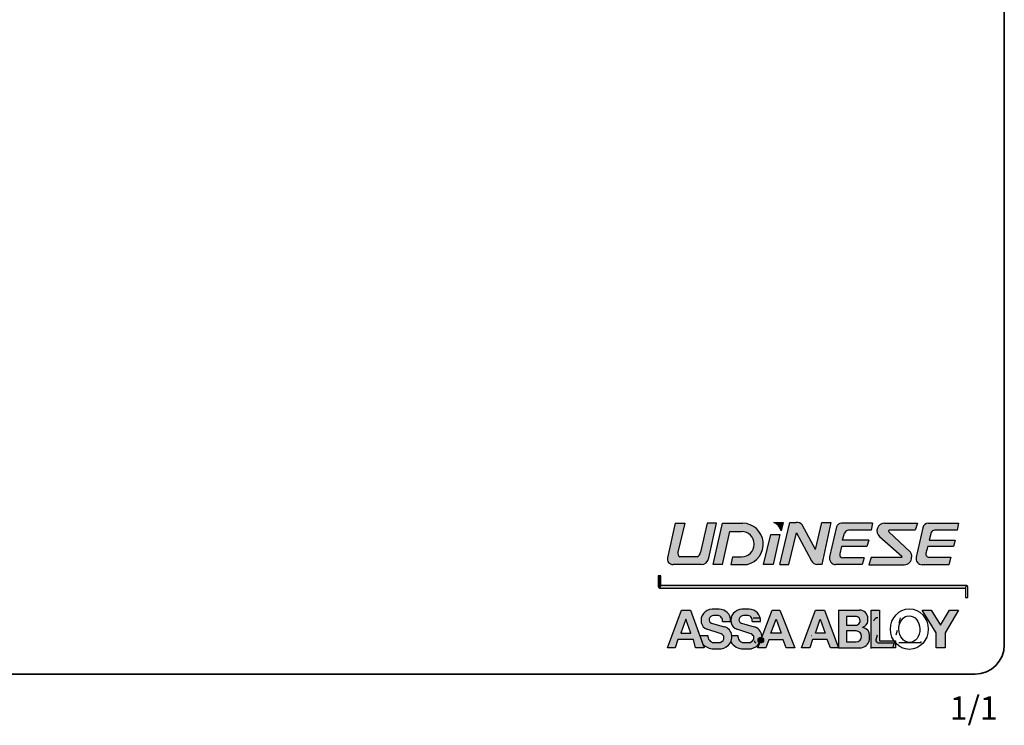
# Model space of a CAD drawing. Units: millimetres. Extents: x 10 to 322, y 5 to 287.
# Drawn here: x 99 to 200, y 5 to 77 of the extents above; entities that cross this region are included whole.
import ezdxf

# ---------------------------------------------------------------- set-up
doc = ezdxf.new("R2010")
doc.units = ezdxf.units.MM
doc.layers.add('DESENHO', color=179, linetype='Continuous', lineweight=25)
doc.layers.add('LAYOUT_', color=7, linetype='Continuous', lineweight=35)
doc.layers.add('LOGOTIPO', color=7, linetype='Continuous')
doc.styles.add('SLDTEXTSTYLE0', font='TXT', dxfattribs={"width": 0.605})

msp = doc.modelspace()

# ---------------------------------------------------------------- hatches: boundary and pattern name
at = {"layer": 'DESENHO'}
h = msp.add_hatch(color=256, dxfattribs=at)
edge = h.paths.add_edge_path(flags=0)
edge.add_line((166.2719923067999, 25.44851014947391), (165.5000224177528, 21.90571976581012))
edge.add_arc((166.0601728990536, 21.78366362980676), 0.5732942194352403, 167.7074622073168, 271.0168977182062)
edge.add_arc((167.3341206368298, -49.98772803277897), 71.20940288803499, 88.71480226891128, 91.01689771820742, ccw=False)
edge.add_arc((168.9491065948281, 21.99836217798978), 0.7948009022819319, 268.7148022688893, 351.0868508344587)
edge.add_line((169.7343097471174, 21.87521801895997), (170.5097132035869, 25.4337660245445))
edge.add_line((170.5097132035869, 25.4337660245445), (169.5598886115773, 25.4337660245445))
edge.add_line((169.5598886115773, 25.4337660245445), (168.8891472226404, 22.46634729608809))
edge.add_arc((168.1595963667793, 22.63125154423817), 0.7479557890313745, 298.97061906241424, 347.2631688923629, ccw=False)
edge.add_line((168.5218770231192, 21.97688880967318), (166.7649822455362, 21.97688880967318))
edge.add_arc((167.0350299815144, 22.37214836213296), 0.4787023015586591, 166.653692219262, 235.6584771867602, ccw=False)
edge.add_line((166.5692561732932, 22.48265018606598), (167.2728872699789, 25.44851014947391))
edge.add_line((167.2728872699789, 25.44851014947391), (166.2719923067999, 25.44851014947391))
h = msp.add_hatch(color=256, dxfattribs=at)
edge = h.paths.add_edge_path(flags=0)
edge.add_arc((173.0684250131818, 23.29000118422208), 1.305025806819293, -90.0000000000395, 89.9999999999992, ccw=False)
edge.add_line((173.0684250131809, 21.98497537740273), (172.1642530947954, 21.98497537740273))
edge.add_line((172.1642530947954, 21.98497537740273), (171.9777407844268, 21.203761218053))
edge.add_line((171.9777407844268, 21.203761218053), (173.6389758047752, 21.203761218053))
edge.add_arc((173.1653614073343, 23.29230760379885), 2.141573394230017, 282.7767362723677, 449.4062933728175)
edge.add_line((173.1875522837649, 25.43376602456703), (171.1202979706501, 25.43376602456703))
edge.add_line((171.1202979706501, 25.43376602456703), (170.1742234505242, 21.203761218053))
edge.add_line((170.1742234505242, 21.203761218053), (171.1202979706235, 21.203761218053))
edge.add_line((171.1202979706235, 21.203761218053), (171.8787817751477, 24.59502699104132))
edge.add_line((171.8787817751477, 24.59502699104132), (173.0684250131818, 24.59502699104132))
h = msp.add_hatch(color=256, dxfattribs=at)
edge = h.paths.add_edge_path(flags=0)
edge.add_line((177.3246711396164, 25.518184935714), (176.3771777340342, 25.518184935714))
edge.add_arc((175.8892416399825, 24.34349082683195), 1.272001525675369, 14.574847779197285, 67.44332602392842, ccw=False)
edge.add_line((177.1203098168437, 24.66358304048266), (177.3246711396164, 25.518184935714))
h = msp.add_hatch(color=256, dxfattribs=at)
edge = h.paths.add_edge_path(flags=0)
edge.add_arc((180.8759081558602, 21.89820197604752), 0.6982300656115565, 207.1936721057637, 264.0280674355271)
edge.add_line((180.8032634164771, 21.203761218053), (181.3019931561835, 21.203761218053))
edge.add_line((181.3019931561835, 21.203761218053), (182.2372939680137, 25.518184935714))
edge.add_line((182.2372939680137, 25.518184935714), (181.3019931561835, 25.518184935714))
edge.add_line((181.3019931561835, 25.518184935714), (180.657115207227, 22.73933901021108))
edge.add_line((180.657115207227, 22.73933901021108), (179.294068543233, 25.25101464946621))
edge.add_arc((178.7284336358539, 24.77612243620252), 0.7385563368248844, 40.01593694048333, 94.19377315961732)
edge.add_line((178.6744231514979, 25.51270123731197), (178.0173583130216, 25.51270123731197))
edge.add_line((178.0173583130216, 25.51270123731197), (176.9967893531393, 21.203761218053))
edge.add_line((176.9967893531393, 21.203761218053), (177.9338807914242, 21.203761218053))
edge.add_line((177.9338807914242, 21.203761218053), (178.7009632101522, 24.44245675167776))
edge.add_line((178.7009632101522, 24.44245675167776), (180.2548556581654, 21.57911104914611))
h = msp.add_hatch(color=256, dxfattribs=at)
edge = h.paths.add_edge_path(flags=0)
edge.add_line((183.4266616539111, 23.70430219666387), (183.6241906570653, 24.41143193046147))
edge.add_arc((184.0169274114629, 24.30172518799233), 0.4077716611022109, 89.9999999999992, 164.3928719363685, ccw=False)
edge.add_line((184.0169274114629, 24.70949684909462), (186.3342281596952, 24.70949684909462))
edge.add_line((186.3342281596952, 24.70949684909462), (186.4917199656176, 25.43540528437848))
edge.add_line((186.4917199656176, 25.43540528437848), (183.3012600750537, 25.43540528437848))
edge.add_arc((183.3012600750537, 24.93613796349758), 0.4992673208808899, 90, 166.8022057871365)
edge.add_line((182.8151795557971, 25.05012737747458), (182.0956109109968, 21.98169945682858))
edge.add_arc((182.7124622416863, 21.83704333729574), 0.6335857930000013, 166.8022057871468, 268.2259906923874)
edge.add_line((182.6928481003933, 21.203761218053), (185.4316939995382, 21.203761218053))
edge.add_line((185.4316939995382, 21.203761218053), (185.638121829344, 21.90571976581002))
edge.add_line((185.638121829344, 21.90571976581002), (183.4354848477196, 21.90571976581001))
edge.add_arc((183.4354848477196, 22.21736647237115), 0.3116467065608197, 167.7589222497442, 270, ccw=False)
edge.add_line((183.1309236984575, 22.28344351884114), (183.2961914296325, 23.04519261072179))
edge.add_line((183.2961914296325, 23.04519261072179), (185.9217621187757, 23.04519261072179))
edge.add_line((185.9217621187757, 23.04519261072179), (186.1058772157058, 23.70430219666385))
edge.add_line((186.1058772157058, 23.70430219666385), (183.4266616539111, 23.70430219666387))
h = msp.add_hatch(color=256, dxfattribs=at)
edge = h.paths.add_edge_path(flags=0)
edge.add_line((187.2093446852849, 24.06125580098827), (189.4842027716069, 22.0441418610999))
edge.add_arc((189.4375679349354, 21.99154808679315), 0.0702916288558194, -48.43663419314771, 48.436634193117186, ccw=False)
edge.add_line((189.4842027716068, 21.93895431248637), (186.3465279144055, 21.93895431248639))
edge.add_line((186.3465279144055, 21.93895431248639), (186.1265911727657, 21.18968129243881))
edge.add_line((186.1265911727657, 21.18968129243881), (189.7321172038589, 21.18968129243881))
edge.add_arc((189.7321172038589, 21.94981641678084), 0.7601351243420318, 270.0000000000008, 360.0000000000008)
edge.add_line((190.4922523282009, 21.94981641678084), (190.4922523282009, 22.20359557290174))
edge.add_arc((190.1252663489972, 22.20359557290163), 0.3669859792037138, 1.71947e-11, 46.81757321183044)
edge.add_line((190.3764034756064, 22.47119387740034), (188.1441150444547, 24.5661641852781))
edge.add_arc((188.2008390356793, 24.62660623970902), 0.0828906093854735, 89.9999999999992, 226.8175732118992, ccw=False)
edge.add_line((188.2008390356793, 24.70949684909462), (190.8702324204281, 24.70949684909462))
edge.add_line((190.8702324204281, 24.70949684909462), (191.1038043415934, 25.4354052843785))
edge.add_line((191.1038043415934, 25.4354052843785), (187.7308324704119, 25.43540528437848))
edge.add_arc((187.7308324704119, 24.64937860429394), 0.7860266800845418, 90, 228.4366341933596)
h = msp.add_hatch(color=256, dxfattribs=at)
edge = h.paths.add_edge_path(flags=0)
edge.add_arc((192.839518723436, 24.34858890435786), 0.3609079447365545, 89.9999999999992, 156.2536916164958, ccw=False)
edge.add_line((192.839518723436, 24.70949684909462), (195.1523311190311, 24.70949684909462))
edge.add_line((195.1523311190311, 24.70949684909462), (195.3030264332086, 25.43540528437848))
edge.add_line((195.3030264332086, 25.43540528437848), (192.2295261232359, 25.43540528437848))
edge.add_arc((192.2295261232359, 24.82508645337433), 0.6103188310040094, 90, 167.3223162817401)
edge.add_line((191.6340868052671, 24.95903082277739), (190.9577523618725, 21.95243844798133))
edge.add_arc((191.567987558539, 21.8151657383393), 0.6254844459003837, 167.3223162817523, 270.0000000000008)
edge.add_line((191.567987558539, 21.18968129243881), (194.2887052632134, 21.18968129243881))
edge.add_line((194.2887052632134, 21.18968129243881), (194.4950073133192, 21.94981641678084))
edge.add_line((194.4950073133192, 21.94981641678084), (192.2762991588254, 21.94981641678084))
edge.add_arc((192.2762991588254, 22.28185506002577), 0.3320386432447198, 164.7055715029309, 270, ccw=False)
edge.add_line((191.956020303905, 22.36943996568051), (192.1411313584383, 23.04635062894843))
edge.add_line((192.1411313584383, 23.04635062894843), (194.7676184268392, 23.04635062894844))
edge.add_line((194.7676184268392, 23.04635062894844), (194.9478615181733, 23.70546021487674))
edge.add_line((194.9478615181733, 23.70546021487674), (192.2935498174425, 23.70546021487673))
edge.add_line((192.2935498174425, 23.70546021487673), (192.5091661740845, 24.49392209984613))
for points in [[(175.338497399967, 21.203761218053), (176.3171615034782, 21.203761218053), (176.9967893531393, 24.2951784177593), (176.0724954776008, 24.29517841775929)], [(164.8039086893425, 19.04847281607901), (164.719102013144, 18.79453981528954), (196.0139073296947, 18.79453981528955), (196.0989951983563, 19.0498644098488), (164.8039086893425, 19.04986440984879)], [(194.3764965259245, 16.54197763011278), (193.4559785567753, 14.98661122411193), (192.5091895126645, 16.54197763011278), (191.567987558539, 16.54197763011278), (192.9887530626573, 14.19876986350521), (192.9887530626573, 12.67157072663149), (193.9162375413499, 12.67157072663149), (193.9162375413499, 14.19876986350521), (195.3030264332086, 16.54197763011278)]]:
    msp.add_hatch(color=256, dxfattribs=at).paths.add_polyline_path(points, flags=0)
h = msp.add_hatch(color=256, dxfattribs=at)
edge = h.paths.add_edge_path(flags=0)
edge.add_line((164.550959706165, 20.03435531297892), (164.550959706165, 18.96422373319872))
edge.add_arc((164.720650691196, 18.96422373319872), 0.1696909850309156, 180, 269.4770850789441)
edge.add_line((164.719102013144, 18.79453981528954), (164.8039086893425, 19.04847281607901))
edge.add_line((164.8039086893425, 19.04847281607901), (164.8039086893425, 19.04986440984879))
edge.add_line((164.8039086893425, 19.04986440984879), (164.8039086893425, 20.03435531297892))
edge.add_line((164.8039086893425, 20.03435531297892), (164.550959706165, 20.03435531297892))
h = msp.add_hatch(color=256, dxfattribs=at)
h.paths.add_polyline_path([(168.3759472712172, 12.67157072663149), (169.2580455481414, 12.67157072663149), (169.1131389287622, 13.06921030479413), (168.7912815855195, 13.95242198100098), (167.8471383640536, 16.54325402108591), (166.928495457201, 16.54325402108591), (165.5000224177528, 12.6715707266315), (166.2719923067999, 12.67157072663149), (166.5692561732932, 13.53920837606525), (168.1595963667793, 13.53920837606525)], flags=0)
h.paths.add_polyline_path([(166.8617984659311, 14.17456005438977), (167.3865801534822, 15.60234446556585), (167.8782675003774, 14.17456005438976)], flags=0)
h = msp.add_hatch(color=256, dxfattribs=at)
edge = h.paths.add_edge_path(flags=0)
edge.add_arc((170.2860126755583, 13.86282050446096), 0.6484024177036284, 172.0569889840598, 266.08536979765347, ccw=False)
edge.add_line((169.6438310262676, 13.95242198100099), (168.7912815855195, 13.95242198100098))
edge.add_line((168.7912815855195, 13.95242198100098), (169.1131389287622, 13.06921030479413))
edge.add_arc((170.2484260874178, 14.10498301049844), 1.536783013470256, 222.3755813376623, 269.088145475632)
edge.add_line((170.2239694275854, 12.56839461334035), (170.7295367494304, 12.56839461334035))
edge.add_arc((170.8281502148932, 13.82937594366684), 1.264831423946627, 265.5283564423802, 335.2155205564163)
edge.add_arc((170.8281502148932, 13.82937594366684), 1.264831423946627, 335.2155205564163, 365.5801129463613)
edge.add_arc((171.0262590996119, 13.81144086924734), 1.070049117599742, 7.567763998835667, 7.570845461985082)
edge.add_arc((171.0262590996119, 13.81144086924734), 1.070049117599742, 7.570845461985082, 74.79511182071398)
edge.add_line((171.3069024952097, 14.84403197834294), (170.0123664844515, 15.19586822657537))
edge.add_arc((170.1052444267579, 15.53760061351638), 0.3541289827893871, 164.0198653914682, 254.7951118207375, ccw=False)
edge.add_arc((170.2239694275854, 15.50360131146077), 0.4776262635763435, 89.9999999999992, 164.0198653914795, ccw=False)
edge.add_line((170.2239694275854, 15.98122757503728), (170.7001842115444, 15.98122757503728))
edge.add_arc((170.6103367595775, 15.47344121289473), 0.5156738835765453, -11.131721441072784, 79.9659684639928, ccw=False)
edge.add_line((171.1163087160595, 15.37388251936788), (171.9605921778511, 15.37388251936788))
edge.add_line((171.9605921778511, 15.37388251936788), (171.9605921778511, 15.46297482154312))
edge.add_arc((170.7987083024878, 15.46297482154312), 1.161883875363257, 0, 90)
edge.add_line((170.7987083024878, 16.62485869690632), (170.0665533085069, 16.62485869690632))
edge.add_arc((170.0665533085069, 15.48840188984601), 1.1364568070604, 90, 192.7888499479132)
edge.add_arc((169.8125457957858, 15.43074477921335), 0.8759876938716616, 192.7888499479107, 251.8134818904939)
edge.add_line((169.5391400693351, 14.59851659622613), (170.887780553144, 14.15545778286963))
edge.add_arc((170.6621223532468, 13.46856977904198), 0.7230053616559301, 32.62163917601089, 71.8134818905034, ccw=False)
edge.add_line((171.2710727925209, 13.85833395837498), (171.2710727925209, 13.57806235249625))
edge.add_arc((170.7295367494304, 13.80190659747037), 0.5859757093721164, 270, 337.5422163569285, ccw=False)
edge.add_line((170.7295367494304, 13.21593088809824), (170.2417462150496, 13.21593088809824))
h = msp.add_hatch(color=256, dxfattribs=at)
edge = h.paths.add_edge_path(flags=0)
edge.add_line((172.6993864887963, 13.95242198100099), (172.0869802883343, 13.95242198100099))
edge.add_arc((171.0262590996119, 13.81144086924734), 1.070049117599742, 7.567763998834778, 7.570845461984277, ccw=False)
edge.add_arc((170.8281502148932, 13.82937594366684), 1.264831423946627, -24.784479443585326, 5.580112946359691, ccw=False)
edge.add_arc((173.2849281136133, 14.10516812810003), 1.536783013470412, 211.633478359136, 269.7985515603569)
edge.add_line((173.2795248901136, 12.56839461334035), (173.7850922119586, 12.56839461334035))
edge.add_arc((173.8118403886451, 13.89986417256305), 1.331738207040926, 268.8491276386978, 326.2440801459377)
edge.add_line((174.9190637889402, 13.15987566323901), (174.937069566228, 13.20737624124536))
edge.add_arc((175.0510540330679, 13.46432435159125), 0.2810956956111486, 73.02826643066578, 246.0775003099435, ccw=False)
edge.add_arc((173.8118403886451, 13.89986417256305), 1.331738207040926, 352.8097526413648, 362.2593417500278)
edge.add_arc((174.0818145621406, 13.81144086924734), 1.070049117599464, 7.567763998838037, 74.79511182073757)
edge.add_line((174.3624579577379, 14.84403197834295), (173.0679219469798, 15.19586822657538))
edge.add_arc((173.1607998892866, 15.53760061351638), 0.3541289827896589, 164.0198653914883, 254.795111820675, ccw=False)
edge.add_arc((173.2795248901136, 15.50360131146077), 0.4776262635763435, 89.9999999999992, 164.0198653914803, ccw=False)
edge.add_line((173.2795248901136, 15.98122757503728), (173.755739674073, 15.98122757503728))
edge.add_arc((173.6658922221057, 15.47344121289473), 0.515673883576584, -11.131721441072784, 79.96596846394613, ccw=False)
edge.add_line((174.1718641785877, 15.37388251936788), (175.0161476403793, 15.37388251936788))
edge.add_arc((173.8542637650165, 15.4598023237572), 1.165056373148939, 355.770749361558, 450.0000000000008)
edge.add_line((173.8542637650165, 16.62485869690632), (173.1221087710351, 16.62485869690632))
edge.add_arc((173.1221087710351, 15.48840188984601), 1.136456807060184, 90, 192.7888499479176)
edge.add_arc((172.868101258314, 15.43074477921335), 0.875987693871445, 192.7888499479167, 251.8134818904958)
edge.add_line((172.5946955318634, 14.59851659622612), (173.9433360156726, 14.15545778286963))
edge.add_arc((173.717677815775, 13.46856977904198), 0.7230053616561865, 32.62163917599139, 71.8134818904714, ccw=False)
edge.add_line((174.3266282550495, 13.85833395837498), (174.3266282550495, 13.57806235249625))
edge.add_arc((173.7850922119586, 13.80190659747037), 0.5859757093723216, 270, 337.5422163569455, ccw=False)
edge.add_line((173.7850922119586, 13.21593088809824), (173.2973016775779, 13.21593088809824))
edge.add_arc((173.3415681380866, 13.86282050446096), 0.6484024177034085, 172.0569889840546, 266.085369797656, ccw=False)
h = msp.add_hatch(color=256, dxfattribs=at)
edge = h.paths.add_edge_path(flags=0)
edge.add_arc((175.0510540330679, 13.46432435159125), 0.2810956956111486, -111.7578133878007, 72.40263238046032, ccw=False)
edge.add_arc((173.8118403886451, 13.89986417256305), 1.331738207040926, 326.2440801459369, 328.46070040150084, ccw=False)
edge.add_line((174.9190637889402, 13.15987566323901), (174.7339647794939, 12.67157072663149))
edge.add_line((174.7339647794939, 12.67157072663149), (175.5747747301113, 12.67157072663149))
edge.add_line((175.5747747301113, 12.67157072663149), (175.8892416399825, 13.50115779438166))
edge.add_line((175.8892416399825, 13.50115779438166), (177.3246711396164, 13.50115779438165))
edge.add_line((177.3246711396164, 13.50115779438165), (177.6563254214079, 12.67157072663149))
edge.add_line((177.6563254214079, 12.67157072663149), (178.5446200658663, 12.67157072663149))
edge.add_line((178.5446200658663, 12.67157072663149), (176.9967893531393, 16.54325402108591))
edge.add_line((176.9967893531393, 16.54325402108591), (176.2015820181642, 16.54325402108591))
edge.add_line((176.2015820181642, 16.54325402108591), (175.1360365976953, 13.73226605010133))
h.paths.add_polyline_path([(176.6262406580834, 15.60234446556585), (177.1203098168437, 14.17456005438977), (176.0724954776008, 14.17456005438977)], flags=0)
h = msp.add_hatch(color=256, dxfattribs=at)
h.paths.add_polyline_path([(179.2288116172136, 12.67157072663148), (180.0740441388316, 12.6715707266315), (180.3471078647086, 13.52713872254815), (181.8563708855514, 13.52713872254817), (182.1781729678423, 12.67157072663149), (183.0170826779596, 12.67157072663149), (181.560838694931, 16.54325402108591), (180.657115207227, 16.54325402108591)], flags=0)
h.paths.add_polyline_path([(181.1409884525537, 15.60234446556585), (181.6248616978804, 14.17456005438976), (180.657115207227, 14.17456005438978)], flags=0)
h = msp.add_hatch(color=256, dxfattribs=at)
edge = h.paths.add_edge_path(flags=0)
edge.add_line((183.0170826779596, 12.67157072663149), (185.1904232790736, 12.67157072663149))
edge.add_arc((185.1904232790736, 13.68569072376413), 1.014119997132617, 270.0000000000008, 351.0052235615959)
edge.add_line((186.1920722352926, 13.52713872254817), (186.1920722352926, 13.95242198100099))
edge.add_arc((185.3654793970749, 13.95242198100099), 0.8265928382174673, 0, 79.93505949432449)
edge.add_line((185.509938292892, 14.76629380605176), (185.509938292892, 14.80997344700074))
edge.add_arc((185.322142833055, 15.48312155189845), 0.6988529930269587, 285.5880866537503, 352.3471735812969)
edge.add_line((186.0147712677374, 15.39005513834312), (186.0147712677374, 15.67677860801697))
edge.add_arc((185.1495722456416, 15.67677860801697), 0.8651990220958083, 0, 90)
edge.add_line((185.1495722456416, 16.54197763011278), (183.0170826779596, 16.54197763011278))
edge.add_line((183.0170826779596, 16.54197763011278), (183.0170826779596, 12.67157072663149))
edge = h.paths.add_edge_path(flags=0)
edge.add_arc((184.8191175237228, 13.85092762921502), 0.5517768147976221, -90.0000000000008, 89.9999999999992, ccw=False)
edge.add_line((184.8191175237228, 13.29915081441745), (183.8190205885919, 13.29915081441745))
edge.add_line((183.8190205885919, 13.29915081441745), (183.8190205885919, 14.4027044440127))
edge.add_line((183.8190205885919, 14.4027044440127), (184.8191175237228, 14.4027044440127))
edge = h.paths.add_edge_path(flags=0)
edge.add_arc((184.7647119134894, 15.44498484228218), 0.458373618170271, -90.0000000000008, 96.31672358391631, ccw=False)
edge.add_line((184.7647119134894, 14.98661122411193), (183.8190205885919, 14.98661122411193))
edge.add_line((183.8190205885919, 14.98661122411193), (183.8190205885919, 15.90057562090263))
edge.add_line((183.8190205885919, 15.90057562090263), (184.7142796195645, 15.90057562090263))
h = msp.add_hatch(color=256, dxfattribs=at)
edge = h.paths.add_edge_path(flags=0)
edge.add_ellipse((190.2582777580589, 14.59497658415897), major_axis=(0, -2.074329288377141), ratio=0.9311589483714064, start_angle=307.7195460138416, end_angle=315.29575957762887, ccw=False)
edge.add_line((188.6909150602588, 13.38272670707518), (187.209344685285, 13.38272670707518))
edge.add_line((187.209344685285, 13.38272670707518), (187.209344685285, 16.54197763011278))
edge.add_line((187.209344685285, 16.54197763011278), (186.3465279144054, 16.54197763011278))
edge.add_line((186.3465279144054, 16.54197763011278), (186.3465279144054, 12.67157072663149))
edge.add_line((186.3465279144054, 12.67157072663149), (188.8514886853861, 12.67157072663149))
edge.add_line((188.8514886853861, 12.67157072663149), (188.8514886853861, 13.17358839179531))
h = msp.add_hatch(color=256, dxfattribs=at)
edge = h.paths.add_edge_path(flags=0)
edge.add_arc((173.8118403886451, 13.89986417256305), 1.331738207040926, 352.2360525444682, 352.8097526413648)
edge.add_arc((175.0510540330679, 13.46432435159125), 0.2810956956111486, 73.02826643066663, 246.0775003099444)
edge.add_line((174.937069566228, 13.20737624124536), (175.1313706066747, 13.71995681918568))
h = msp.add_hatch(color=256, dxfattribs=at)
edge = h.paths.add_edge_path(flags=0)
edge.add_line((175.1313706066747, 13.71995681918568), (174.937069566228, 13.20737624124536))
edge.add_arc((175.0510540330679, 13.46432435159125), 0.2810956956111486, 246.0775003099444, 248.2421866122009)
edge.add_arc((173.8118403886451, 13.89986417256305), 1.331738207040926, 328.4607004015017, 352.2360525444682)
h = msp.add_hatch(color=256, dxfattribs=at)
edge = h.paths.add_edge_path(flags=0)
edge.add_arc((173.8118403886451, 13.89986417256305), 1.331738207040926, 328.46070040150084, 352.2360525444674, ccw=False)
edge.add_arc((175.0510540330679, 13.46432435159125), 0.2810956956111486, 248.2421866122009, 432.4026323804619)
edge.add_line((175.1360365976953, 13.73226605010133), (175.1313706066747, 13.71995681918568))
h = msp.add_hatch(color=256, dxfattribs=at)
edge = h.paths.add_edge_path(flags=0)
edge.add_line((188.8514886853861, 13.38272670707518), (188.6909150602588, 13.38272670707518))
edge.add_ellipse((190.2582777580589, 14.59497658415897), major_axis=(0, -2.074329288377141), ratio=0.9311589483714064, start_angle=307.7195460138424, end_angle=315.2957595776297)
edge.add_line((188.8514886853861, 13.17358839179531), (188.8514886853861, 13.38272670707518))

# ---------------------------------------------------------------- linework, layer by layer
at = {"layer": 'DESENHO', "color": 7}
for p, q in [((166.2719923068, 25.4485101495), (165.5000224178, 21.9057197658)), ((166.2719923068, 25.4485101495), (167.27288727, 25.4485101495)), ((167.27288727, 25.4485101495), (166.5692561733, 22.4826501861)), ((169.5598886116, 25.4337660245), (168.8891472226, 22.4663472961)), ((170.5097132036, 25.4337660245), (169.5598886116, 25.4337660245)), ((169.7343097471, 21.875218019), (170.5097132036, 25.4337660245)), ((170.1742234505, 21.2037612181), (171.1202979707, 25.4337660246)), ((171.1202979707, 25.4337660246), (173.1875522838, 25.4337660246)), ((176.377177734, 25.5181849357), (177.3246711396, 25.5181849357)), ((176.9967893531, 21.2037612181), (178.017358313, 25.5127012373)), ((177.3246711396, 25.5181849357), (177.1203098168, 24.6635830405)), ((178.017358313, 25.5127012373), (178.6744231515, 25.5127012373)), ((180.6571152072, 22.7393390102), (179.2940685432, 25.2510146495)), ((180.6571152072, 22.7393390102), (181.3019931562, 25.5181849357)), ((182.237293968, 25.5181849357), (181.3019931562, 21.2037612181)), ((181.3019931562, 25.5181849357), (182.237293968, 25.5181849357)), ((186.4917199656, 25.4354052844), (183.3012600751, 25.4354052844)), ((186.4917199656, 25.4354052844), (186.3342281597, 24.7094968491)), ((187.7308324704, 25.4354052844), (191.1038043416, 25.4354052844)), ((191.1038043416, 25.4354052844), (190.8702324204, 24.7094968491)), ((192.2295261232, 25.4354052844), (195.3030264332, 25.4354052844)), ((195.3030264332, 25.4354052844), (195.152331119, 24.7094968491)), ((171.1202979706, 21.2037612181), (171.8787817751, 24.595026991)), ((171.8787817751, 24.595026991), (173.0684250132, 24.595026991)), ((175.3384974, 21.2037612181), (176.0724954776, 24.2951784178)), ((176.0724954776, 24.2951784178), (176.9967893531, 24.2951784178)), ((176.9967893531, 24.2951784178), (176.3171615035, 21.2037612181)), ((177.9338807914, 21.2037612181), (178.7009632102, 24.4424567517)), ((178.7009632102, 24.4424567517), (180.2548556582, 21.5791110491)), ((182.8151795558, 25.0501273775), (182.095610911, 21.9816994568)), ((183.4266616539, 23.7043021967), (183.6241906571, 24.4114319305)), ((186.3342281597, 24.7094968491), (184.0169274115, 24.7094968491)), ((188.1441150445, 24.5661641853), (190.3764034756, 22.4711938774)), ((190.8702324204, 24.7094968491), (188.2008390357, 24.7094968491)), ((191.6340868053, 24.9590308228), (190.9577523619, 21.952438448)), ((192.5091661741, 24.4939220998), (192.2935498174, 23.7054602149)), ((195.152331119, 24.7094968491), (192.8395187234, 24.7094968491)), ((186.1058772157, 23.7043021967), (183.4266616539, 23.7043021967)), ((186.1058772157, 23.7043021967), (185.9217621188, 23.0451926107)), ((187.2093446853, 24.061255801), (189.4842027716, 22.0441418611)), ((192.2935498174, 23.7054602149), (194.9478615182, 23.7054602149)), ((194.9478615182, 23.7054602149), (194.7676184268, 23.0463506289)), ((183.2961914296, 23.0451926107), (183.1309236985, 22.2834435188)), ((185.9217621188, 23.0451926107), (183.2961914296, 23.0451926107)), ((190.4922523282, 22.2035955729), (190.4922523282, 21.9498164168)), ((192.1411313584, 23.0463506289), (191.9560203039, 22.3694399657)), ((194.7676184268, 23.0463506289), (192.1411313584, 23.0463506289)), ((168.5218770231, 21.9768888097), (166.7649822455, 21.9768888097)), ((171.1202979706, 21.2037612181), (170.1742234505, 21.2037612181)), ((172.1642530948, 21.9849753774), (171.9777407844, 21.2037612181)), ((171.9777407844, 21.2037612181), (173.6389758048, 21.2037612181)), ((172.1642530948, 21.9849753774), (173.0684250132, 21.9849753774)), ((176.3171615035, 21.2037612181), (175.3384974, 21.2037612181)), ((176.9967893531, 21.2037612181), (177.9338807914, 21.2037612181)), ((181.3019931562, 21.2037612181), (180.8032634165, 21.2037612181)), ((185.4316939995, 21.2037612181), (182.6928481004, 21.2037612181)), ((185.6381218293, 21.9057197658), (183.4354848477, 21.9057197658)), ((185.6381218293, 21.9057197658), (185.4316939995, 21.2037612181)), ((186.3465279144, 21.9389543125), (186.1265911728, 21.1896812924)), ((186.1265911728, 21.1896812924), (189.7321172039, 21.1896812924)), ((189.4842027716, 21.9389543125), (186.3465279144, 21.9389543125)), ((194.2887052632, 21.1896812924), (191.5679875585, 21.1896812924)), ((192.2762991588, 21.9498164168), (194.4950073133, 21.9498164168)), ((194.4950073133, 21.9498164168), (194.2887052632, 21.1896812924)), ((164.8039086893, 20.034355313), (164.5509597062, 20.034355313)), ((164.5509597062, 20.034355313), (164.5509597062, 18.9642237332)), ((164.8039086893, 19.0484728161), (164.8039086893, 20.034355313)), ((164.7191020131, 18.7945398153), (164.8039086893, 19.0484728161)), ((164.7191020131, 18.7945398153), (196.0139073297, 18.7945398153)), ((196.0989951984, 19.0498644098), (164.8039086893, 19.0498644098)), ((196.0139073297, 18.7945398153), (196.0989951984, 19.0498644098)), ((196.0139073297, 18.7945398153), (196.0139073297, 17.8257411625)), ((196.257613295, 17.8257411625), (196.257613295, 18.8930052175)), ((196.0139073297, 17.8257411625), (196.257613295, 17.8257411625)), ((165.5000224178, 12.6715707266), (166.9284954572, 16.5432540211)), ((166.9284954572, 16.5432540211), (167.8471383641, 16.5432540211)), ((167.8471383641, 16.5432540211), (169.2580455481, 12.6715707266)), ((170.7987083025, 16.6248586969), (170.0665533085, 16.6248586969)), ((173.854263765, 16.6248586969), (173.122108771, 16.6248586969)), ((174.7339647795, 12.6715707266), (176.2015820182, 16.5432540211)), ((176.2015820182, 16.5432540211), (176.9967893531, 16.5432540211)), ((176.9967893531, 16.5432540211), (178.5446200659, 12.6715707266)), ((179.2288116172, 12.6715707266), (180.6571152072, 16.5432540211)), ((180.6571152072, 16.5432540211), (181.5608386949, 16.5432540211)), ((181.5608386949, 16.5432540211), (183.017082678, 12.6715707266)), ((183.017082678, 16.5419776301), (185.1495722456, 16.5419776301)), ((183.017082678, 16.5419776301), (183.017082678, 12.6715707266)), ((186.3465279144, 16.5419776301), (187.2093446853, 16.5419776301)), ((186.3465279144, 12.6271984705), (186.3465279144, 16.5419776301)), ((187.2093446853, 16.5419776301), (187.2093446853, 13.3827267071)), ((191.5679875585, 16.5419776301), (192.5091895127, 16.5419776301)), ((192.9887530627, 14.1987698635), (191.5679875585, 16.5419776301)), ((192.5091895127, 16.5419776301), (193.4559785568, 14.9866112241)), ((193.4559785568, 14.9866112241), (194.3764965259, 16.5419776301)), ((195.3030264332, 16.5419776301), (193.9162375413, 14.1987698635)), ((194.3764965259, 16.5419776301), (195.3030264332, 16.5419776301)), ((167.3865801535, 15.6023444656), (166.8617984659, 14.1745600544)), ((167.8782675004, 14.1745600544), (167.3865801535, 15.6023444656)), ((170.0123664845, 15.1958682266), (171.3069024952, 14.8440319783)), ((170.7001842115, 15.981227575), (170.2239694276, 15.981227575)), ((171.1163087161, 15.3738825194), (171.9605921779, 15.3738825194)), ((171.9605921779, 15.3738825194), (171.9605921779, 15.4629748215)), ((173.067921947, 15.1958682266), (174.3624579577, 14.8440319783)), ((173.7557396741, 15.981227575), (173.2795248901, 15.981227575)), ((174.1718641786, 15.3738825194), (175.0161476404, 15.3738825194)), ((176.0724954776, 14.1745600544), (176.6262406581, 15.6023444656)), ((176.6262406581, 15.6023444656), (177.1203098168, 14.1745600544)), ((180.6571152072, 14.1745600544), (181.1409884526, 15.6023444656)), ((181.1409884526, 15.6023444656), (181.6248616979, 14.1745600544)), ((184.7142796196, 15.9005756209), (183.8190205886, 15.9005756209)), ((183.8190205886, 15.9005756209), (183.8190205886, 14.9866112241)), ((186.0147712677, 15.3900551383), (186.0147712677, 15.676778608)), ((166.8617984659, 14.1745600544), (167.8782675004, 14.1745600544)), ((170.8877805531, 14.1554577829), (169.5391400693, 14.5985165962)), ((173.9433360157, 14.1554577829), (172.5946955319, 14.5985165962)), ((177.1203098168, 14.1745600544), (176.0724954776, 14.1745600544)), ((181.6248616979, 14.1745600544), (180.6571152072, 14.1745600544)), ((183.8190205886, 14.9866112241), (184.7647119135, 14.9866112241)), ((184.8191175237, 14.402704444), (183.8190205886, 14.402704444)), ((183.8190205886, 14.402704444), (183.8190205886, 13.2991508144)), ((185.5099382929, 14.7662938061), (185.5099382929, 14.809973447)), ((192.9887530627, 12.6715707266), (192.9887530627, 14.1987698635)), ((193.9162375413, 14.1987698635), (193.9162375413, 12.6715707266)), ((166.5692561733, 13.5392083761), (166.2719923068, 12.6715707266)), ((168.1595963668, 13.5392083761), (166.5692561733, 13.5392083761)), ((168.3759472712, 12.6715707266), (168.1595963668, 13.5392083761)), ((168.7912815855, 13.952421981), (169.1131389288, 13.0692103048)), ((168.7912815855, 13.952421981), (169.6438310263, 13.952421981)), ((170.241746215, 13.2159308881), (170.7295367494, 13.2159308881)), ((171.2710727925, 13.5780623525), (171.2710727925, 13.8583339584)), ((172.0869802883, 13.952421981), (172.6993864888, 13.952421981)), ((173.2973016776, 13.2159308881), (173.785092212, 13.2159308881)), ((174.326628255, 13.5780623525), (174.326628255, 13.8583339584)), ((175.88924164, 13.5011577944), (175.5747747301, 12.6715707266)), ((177.3246711396, 13.5011577944), (175.88924164, 13.5011577944)), ((177.6563254214, 12.6715707266), (177.3246711396, 13.5011577944)), ((180.3471078647, 13.5271387225), (180.0740441388, 12.6715707266)), ((181.8563708856, 13.5271387225), (180.3471078647, 13.5271387225)), ((182.1781729678, 12.6715707266), (181.8563708856, 13.5271387225)), ((183.8190205886, 13.2991508144), (184.8191175237, 13.2991508144)), ((186.1920722353, 13.5271387225), (186.1920722353, 13.952421981)), ((187.2093446853, 13.3827267071), (188.8514886854, 13.3827267071)), ((188.8514886854, 13.3827267071), (188.8514886854, 12.6715707266)), ((166.2719923068, 12.6715707266), (165.5000224178, 12.6715707266)), ((169.2580455481, 12.6715707266), (168.3759472712, 12.6715707266)), ((170.2239694276, 12.5683946133), (170.7295367494, 12.5683946133)), ((173.2795248901, 12.5683946133), (173.785092212, 12.5683946133)), ((175.5747747301, 12.6715707266), (174.7339647795, 12.6715707266)), ((178.5446200659, 12.6715707266), (177.6563254214, 12.6715707266)), ((180.0740441388, 12.6715707266), (179.2288116172, 12.6715707266)), ((183.017082678, 12.6715707266), (182.1781729678, 12.6715707266)), ((183.017082678, 12.6715707266), (185.1904232791, 12.6715707266)), ((188.8514886854, 12.6715707266), (186.3461349456, 12.6715707266)), ((193.9162375413, 12.6715707266), (192.9887530627, 12.6715707266))]:
    msp.add_line(p, q, dxfattribs=at)
msp.add_circle((175.0510540331, 13.4643243516), 0.281095695611166, dxfattribs=at)
for centre, radius, start, end in [((173.1653614073, 23.2923076038), 2.141573394230028, 282.7767362724, 89.4062933728), ((175.88924164, 24.3434908268), 1.272001525675435, 14.5748477792, 67.4433260239), ((178.7284336359, 24.7761224362), 0.738556336824891, 40.0159369405, 94.1937731596), ((183.3012600751, 24.9361379635), 0.4992673208809002, 90, 166.8022057871), ((187.7308324704, 24.6493786043), 0.7860266800845395, 90, 228.4366341934), ((192.2295261232, 24.8250864534), 0.6103188310041503, 90, 167.3223162817), ((173.0684250132, 23.2900011842), 1.305025806819351, 270, 90), ((184.0169274115, 24.301725188), 0.4077716611022879, 90, 164.3928719364), ((188.2008390357, 24.6266062397), 0.0828906093856006, 90, 226.8175732119), ((192.8395187234, 24.3485889044), 0.3609079447367556, 90, 156.2536916165), ((167.0350299815, 22.3721483621), 0.4787023015588013, 166.6536922193, 235.6584771868), ((168.1595963668, 22.6312515442), 0.7479557890314488, 298.9706190624, 347.2631688924), ((183.4354848477, 22.2173664724), 0.3116467065611417, 167.7589222497, 270), ((190.125266349, 22.2035955729), 0.3669859792037308, 0, 46.8175732118), ((192.2762991588, 22.28185506), 0.3320386432449354, 164.7055715029, 270), ((166.0601728991, 21.7836636298), 0.5732942194354094, 167.7074622073, 271.0168977182), ((167.3341206368, -49.9877280328), 71.20940288803517, 88.7148022689, 91.0168977182), ((168.9491065948, 21.998362178), 0.7948009022819589, 268.7148022689, 351.0868508345), ((180.8759081559, 21.898201976), 0.698230065611642, 207.1936721058, 264.0280674355), ((182.7124622417, 21.8370433373), 0.6335857930001713, 166.8022057871, 268.2259906924), ((189.4375679349, 21.9915480868), 0.0702916288558194, 311.5633658069, 48.4366341931), ((189.7321172039, 21.9498164168), 0.7601351243420424, 270, 0), ((191.5679875585, 21.8151657383), 0.62548444590049, 167.3223162818, 270), ((164.7206506912, 18.9642237332), 0.1696909850310533, 180, 269.4770850789), ((196.0989951984, 18.8912463132), 0.1586180966530755, 0, 90), ((170.0665533085, 15.4884018898), 1.136456807060465, 90, 192.7888499479), ((170.7987083025, 15.4629748215), 1.161883875363316, 0, 90), ((173.122108771, 15.4884018898), 1.136456807060314, 90, 192.7888499479), ((173.854263765, 15.4598023238), 1.165056373149119, 355.7707493616, 90), ((185.1495722456, 15.676778608), 0.8651990220958226, 0, 90), ((169.8125457958, 15.4307447792), 0.8759876938718696, 192.7888499479, 251.8134818905), ((170.1052444268, 15.5376006135), 0.3541289827894347, 164.0198653915, 254.7951118207), ((170.2239694276, 15.5036013115), 0.4776262635765018, 90, 164.0198653915), ((170.6103367596, 15.4734412129), 0.5156738835765663, 348.8682785589, 79.965968464), ((172.8681012583, 15.4307447792), 0.8759876938714456, 192.7888499479, 251.8134818905), ((173.1607998893, 15.5376006135), 0.3541289827897731, 164.0198653915, 254.7951118207), ((173.2795248901, 15.5036013115), 0.4776262635765018, 90, 164.0198653915), ((173.6658922221, 15.4734412129), 0.5156738835766017, 348.8682785589, 79.9659684639), ((184.7647119135, 15.4449848423), 0.4583736181702937, 270, 96.3167235839), ((185.3221428331, 15.4831215519), 0.6988529930269961, 285.5880866538, 352.3471735813), ((170.6621223532, 13.468569779), 0.7230053616559602, 32.621639176, 71.8134818905), ((171.0262590996, 13.8114408692), 1.070049117599793, 7.5677639988, 74.7951118207), ((173.7176778158, 13.468569779), 0.7230053616563432, 32.621639176, 71.8134818905), ((174.0818145621, 13.8114408692), 1.070049117599587, 7.5677639988, 74.7951118207), ((184.8191175237, 13.8509276292), 0.5517768147976767, 270, 90), ((185.3654793971, 13.952421981), 0.8265928382176355, 0, 79.9350594943), ((170.2860126756, 13.8628205045), 0.6484024177036354, 172.0569889841, 266.0853697977), ((170.8281502149, 13.8293759437), 1.264831423946768, 265.5283564424, 5.5801129464), ((170.7295367494, 13.8019065975), 0.5859757093721321, 270, 337.5422163569), ((173.2849281136, 14.1051681281), 1.536783013470477, 211.6334783591, 269.7985515604), ((173.3415681381, 13.8628205045), 0.6484024177036023, 172.0569889841, 266.0853697977), ((173.8118403886, 13.8998641726), 1.331738207040986, 268.8491276387, 2.25934175), ((173.785092212, 13.8019065975), 0.5859757093725099, 270, 337.5422163569), ((185.1904232791, 13.6856907238), 1.014119997132633, 270, 351.0052235616), ((170.2484260874, 14.1049830105), 1.536783013470355, 222.3755813377, 269.0881454756)]:
    msp.add_arc(centre, radius, start, end, dxfattribs=at)
for major_axis, ratio in [((0, -2.074329288377141), 0.9311589484), ((0.02653369580983167, -1.359239788981782), 0.7975705451)]:
    msp.add_ellipse((190.2582777581, 14.5949765842), major_axis=major_axis, ratio=ratio, dxfattribs=at)
at = {"layer": 'LAYOUT_', "color": 7, "lineweight": 35}
for p, q in [((199.981196913, 12.9985938959), (199.981196913, 283.9985938959)), ((196.981196913, 9.9985938959), (12.981196913, 9.9985938959))]:
    msp.add_line(p, q, dxfattribs=at)
msp.add_arc((196.981196913, 12.9985938959), 3.000000000000002, 270, 0, dxfattribs=at)
at = {"layer": 'LOGOTIPO', "color": 7}
for p, q in [((174.2715672652, 15.7599918464), (174.990163728, 15.7599918464)), ((189.3256612421, 15.7599918464), (189.1897270609, 15.2162421038)), ((188.9958707484, 14.4393083435), (188.879031202, 13.973112842)), ((180.218144208, 13.9272656635), (180.2245901452, 13.9532072275)), ((186.957143044, 13.9731626584), (186.8367460158, 13.4912153596)), ((187.0627153831, 13.2018514358), (188.6909719358, 13.2018514358)), ((188.6909719358, 13.2018514358), (188.5487535148, 12.6522868628)), ((191.4056891951, 13.2018514358), (189.1716208612, 13.2018514358))]:
    msp.add_line(p, q, dxfattribs=at)
for centre, radius, start, end in [((187.0472703307, 15.293841676), 0.466150170368433, 90, 165.9479569388), ((174.5447315552, 13.3555796378), 0.1537282019574207, 165.9002466872, 270), ((187.0627153831, 13.4347651204), 0.232913684574703, 165.9738043624, 270), ((191.4056891951, 13.2784522499), 0.0766008141503215, 270, 48.0364727163)]:
    msp.add_arc(centre, radius, start, end, dxfattribs=at)

# ---------------------------------------------------------------- texts
at = {"layer": 'DESENHO', "insert": (196.8538023449, 7.7144940939), "char_height": 2.38125, "attachment_point": 2, "style": 'SLDTEXTSTYLE0'}
msp.add_mtext('1/1', dxfattribs=at)

doc.saveas('drawing.dxf')
